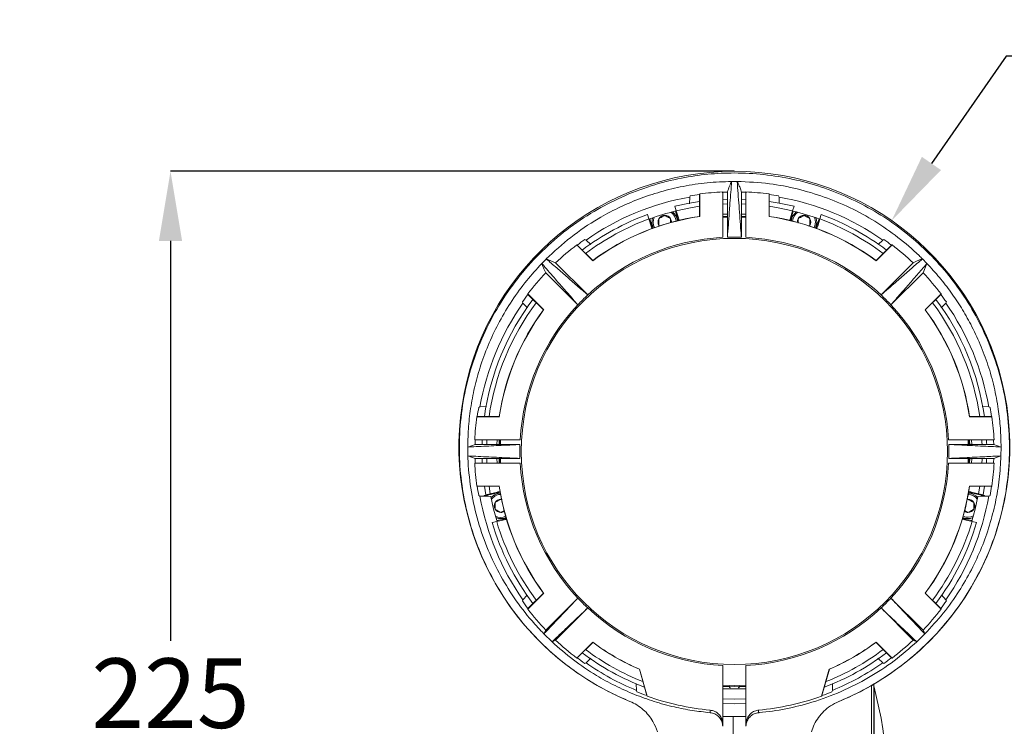
# Model space of a CAD drawing. Units: millimetres. Extents: x 3403 to 13746, y 735 to 5322.
# Drawn here: x 9632 to 9844, y 4477 to 4630 of the extents above; entities that cross this region are included whole.
import ezdxf

# ---------------------------------------------------------------- set-up
doc = ezdxf.new("R2010")
doc.units = ezdxf.units.MM
doc.header["$PDSIZE"] = -1
doc.layers.add('DIMENSIONS-ANNOTATIONS', color=7, linetype='Continuous', lineweight=15)
doc.styles.add('SLDTEXTSTYLE0', font='TXT', dxfattribs={"width": 0.75})
doc.dimstyles.new('SLDDIMSTYLE0', dxfattribs={"dimtxt": 15, "dimasz": 15, "dimexe": 0, "dimexo": 0.0625, "dimgap": 3.75, "dimtad": 0, "dimtih": 1, "dimtoh": 1, "dimdec": 0, "dimrnd": 1e-09, "dimzin": 12, "dimdsep": 46, "dimtxsty": 'SLDTEXTSTYLE0', "dimsah": 1, "dimcen": 0.09, "dimadec": 0, "dimazin": 3, "dimtfac": 1, "dimtdec": 0, "dimtofl": 0, "dimtmove": 0, "dimatfit": 3, "dimfxl": 1, "dimfrac": 2, "dimtolj": 1, "dimtzin": 12, "dimarcsym": 0})
doc.dimstyles.new('SLDDIMSTYLE1', dxfattribs={"dimtxt": 15, "dimasz": 15, "dimexe": 0, "dimexo": 0.0625, "dimgap": 3.75, "dimtad": 0, "dimtih": 1, "dimtoh": 1, "dimdec": 0, "dimrnd": 1e-09, "dimzin": 12, "dimdsep": 46, "dimtxsty": 'SLDTEXTSTYLE0', "dimsah": 1, "dimcen": 0, "dimadec": 0, "dimazin": 3, "dimtfac": 1, "dimtdec": 0, "dimtofl": 0, "dimtmove": 0, "dimatfit": 3, "dimfxl": 1, "dimfrac": 2, "dimtolj": 1, "dimtzin": 12, "dimarcsym": 0})

# ---------------------------------------------------------------- blocks, each defined once
blk = doc.blocks.new('*D43')
at = {"layer": 'Defpoints', "color": 0, "ltscale": 5, "transparency": 16777216}
for p in [(9819.68, 4586.24), (9751.94, 4488.85)]:
    blk.add_point(p, dxfattribs=at)
at = {"layer": 'DIMENSIONS-ANNOTATIONS', "color": 0, "lineweight": -2, "ltscale": 5, "transparency": 16777216}
for p, q in [((9844.33, 4621.67), (9828.25, 4598.56)), ((9861.84, 4621.67), (9844.33, 4621.67))]:
    blk.add_line(p, q, dxfattribs=at)
at = {"layer": 'DIMENSIONS-ANNOTATIONS', "color": 0, "ltscale": 5, "transparency": 16777216}
blk.add_solid([(9826.19, 4599.98), (9830.3, 4597.13), (9819.68, 4586.24)], dxfattribs=at)
at = {"layer": 'DIMENSIONS-ANNOTATIONS', "color": 0, "ltscale": 5, "transparency": 16777216, "insert": (9865.59, 4629.17), "char_height": 15, "attachment_point": 1, "style": 'SLDTEXTSTYLE0'}
blk.add_mtext('\\A1;∅119 [∅4.671]', dxfattribs=at)
blk = doc.blocks.new('*D44')
at = {"layer": 'Defpoints', "color": 0, "ltscale": 5, "transparency": 16777216}
for p in [(9785.81, 4596.86), (9664.37, 4372.01), (9775.26, 4372.01)]:
    blk.add_point(p, dxfattribs=at)
at = {"layer": 'DIMENSIONS-ANNOTATIONS', "color": 0, "lineweight": -2, "ltscale": 5, "transparency": 16777216}
for p, q in [((9785.75, 4596.86), (9664.37, 4596.86)), ((9664.37, 4581.86), (9664.37, 4495.69)), ((9664.37, 4387.01), (9664.37, 4473.19)), ((9775.2, 4372.01), (9664.37, 4372.01))]:
    blk.add_line(p, q, dxfattribs=at)
at = {"layer": 'DIMENSIONS-ANNOTATIONS', "color": 0, "ltscale": 5, "transparency": 16777216}
for points in [[(9661.87, 4581.86), (9666.87, 4581.86), (9664.37, 4596.86)], [(9661.87, 4387.01), (9666.87, 4387.01), (9664.37, 4372.01)]]:
    blk.add_solid(points, dxfattribs=at)
at = {"layer": 'DIMENSIONS-ANNOTATIONS', "color": 0, "ltscale": 5, "transparency": 16777216, "insert": (9664.37, 4491.94), "char_height": 15, "attachment_point": 2, "style": 'SLDTEXTSTYLE0'}
blk.add_mtext('\\A1;225 [8.852]', dxfattribs=at)

msp = doc.modelspace()

# ---------------------------------------------------------------- linework, layer by layer
at = {"color": 7, "linetype": 'Continuous', "lineweight": 15, "ltscale": 5}
for p, q in [((9786.4, 4594.68), (9785.23, 4594.68)), ((9776.2, 4591.3), (9776.17, 4589.87)), ((9776.2, 4591.3), (9776.31, 4591.56)), ((9778.31, 4591.87), (9778.31, 4587.16)), ((9778.35, 4591.98), (9778.35, 4587.13)), ((9783.31, 4592.43), (9783.31, 4582.64)), ((9783.31, 4590.81), (9784.31, 4590.84)), ((9784.31, 4592.3), (9784.28, 4592.35)), ((9784.31, 4592.3), (9784.31, 4591.55)), ((9784.31, 4591.55), (9784.31, 4582.69)), ((9787.31, 4592.3), (9787.35, 4592.35)), ((9787.31, 4591.55), (9787.31, 4592.3)), ((9787.31, 4582.69), (9787.31, 4591.55)), ((9787.31, 4590.84), (9788.31, 4590.81)), ((9788.31, 4582.64), (9788.31, 4592.43)), ((9793.28, 4587.13), (9793.28, 4591.98)), ((9793.31, 4587.16), (9793.31, 4591.87)), ((9795.31, 4591.56), (9795.42, 4591.3)), ((9795.46, 4589.99), (9795.42, 4591.3)), ((9772.97, 4589.33), (9773.28, 4588.37)), ((9784.31, 4589.84), (9783.31, 4589.81)), ((9788.31, 4589.81), (9787.31, 4589.84)), ((9798.35, 4588.37), (9798.66, 4589.33)), ((9767.41, 4586.59), (9767.13, 4587.55)), ((9767.41, 4586.59), (9767.88, 4585.04)), ((9767.56, 4586.43), (9767.52, 4586.58)), ((9767.58, 4586.6), (9768.04, 4585.09)), ((9773.59, 4586.78), (9773.13, 4588.29)), ((9773.19, 4588.3), (9773.24, 4588.16)), ((9773.75, 4586.82), (9773.28, 4588.37)), ((9773.75, 4586.82), (9773.59, 4586.78)), ((9773.69, 4586.26), (9773.59, 4586.78)), ((9778.31, 4587.16), (9778.35, 4587.13)), ((9784.31, 4587.64), (9783.31, 4587.6)), ((9784.31, 4587.18), (9783.31, 4587.14)), ((9783.31, 4587.05), (9784.31, 4587.09)), ((9788.31, 4587.6), (9787.31, 4587.64)), ((9788.31, 4587.14), (9787.31, 4587.18)), ((9787.31, 4587.09), (9788.31, 4587.05)), ((9793.31, 4587.16), (9793.28, 4587.13)), ((9798.35, 4588.37), (9797.88, 4586.82)), ((9797.88, 4586.82), (9798.04, 4586.78)), ((9798.04, 4586.78), (9797.93, 4586.26)), ((9798.5, 4588.29), (9798.04, 4586.78)), ((9798.39, 4588.16), (9798.43, 4588.3)), ((9803.59, 4585.09), (9804.05, 4586.6)), ((9803.75, 4585.04), (9804.22, 4586.59)), ((9804.11, 4586.58), (9804.06, 4586.43)), ((9804.49, 4587.55), (9804.22, 4586.59)), ((9767.88, 4585.04), (9768.04, 4585.09)), ((9768.04, 4585.09), (9768.24, 4584.6)), ((9769.56, 4585.21), (9769.74, 4585.11)), ((9769.56, 4585.21), (9769.64, 4585.09)), ((9801.78, 4585.05), (9802.06, 4585.21)), ((9801.98, 4585.09), (9802.06, 4585.21)), ((9803.39, 4584.6), (9803.59, 4585.09)), ((9803.75, 4585.04), (9803.59, 4585.09)), ((9787.31, 4582.69), (9784.31, 4582.69)), ((9751.97, 4580.96), (9751.87, 4581.01)), ((9755.3, 4577.58), (9751.87, 4581.01)), ((9755.3, 4577.63), (9751.97, 4580.96)), ((9753.6, 4582.15), (9753.87, 4582.05)), ((9754.88, 4581.08), (9753.87, 4582.05)), ((9819.65, 4580.96), (9816.32, 4577.63)), ((9819.76, 4581.01), (9816.33, 4577.58)), ((9817.76, 4582.05), (9816.77, 4581.11)), ((9817.76, 4582.05), (9818.02, 4582.15)), ((9744.34, 4576.99), (9744.33, 4577)), ((9744.34, 4576.99), (9745.32, 4577.98)), ((9745.32, 4577.98), (9745.31, 4578)), ((9747.31, 4577.14), (9745.31, 4578)), ((9754.22, 4570.22), (9747.31, 4577.14)), ((9755.3, 4577.63), (9755.3, 4577.58)), ((9816.32, 4577.63), (9816.33, 4577.58)), ((9824.32, 4577.14), (9817.4, 4570.22)), ((9826.3, 4577.98), (9826.31, 4578)), ((9827.28, 4576.99), (9826.3, 4577.98)), ((9826.44, 4575.01), (9827.29, 4577)), ((9827.28, 4576.99), (9827.29, 4577)), ((9745.19, 4575.01), (9752.1, 4568.1)), ((9819.52, 4568.1), (9826.44, 4575.01)), ((9741.31, 4570.46), (9744.74, 4567.02)), ((9741.36, 4570.35), (9744.7, 4567.02)), ((9826.88, 4567.02), (9830.32, 4570.46)), ((9826.93, 4567.02), (9830.26, 4570.35)), ((9830.26, 4570.35), (9830.32, 4570.46)), ((9740.27, 4568.46), (9740.17, 4568.72)), ((9740.27, 4568.46), (9741.25, 4567.43)), ((9830.37, 4567.42), (9831.35, 4568.46)), ((9831.46, 4568.72), (9831.35, 4568.46)), ((9744.7, 4567.02), (9744.74, 4567.02)), ((9826.93, 4567.02), (9826.88, 4567.02)), ((9730.76, 4546.01), (9731.02, 4546.12)), ((9732.45, 4546.16), (9731.02, 4546.12)), ((9840.6, 4546.12), (9839.18, 4546.16)), ((9840.6, 4546.12), (9840.86, 4546.01)), ((9730.45, 4544.01), (9730.34, 4543.97)), ((9735.2, 4543.97), (9730.34, 4543.97)), ((9735.16, 4544.01), (9730.45, 4544.01)), ((9735.16, 4544.01), (9735.2, 4543.97)), ((9836.46, 4544.01), (9836.43, 4543.97)), ((9841.29, 4543.97), (9836.43, 4543.97)), ((9841.17, 4544.01), (9836.46, 4544.01)), ((9729.97, 4538.04), (9728.38, 4537.46)), ((9729.89, 4539.01), (9739.68, 4539.01)), ((9730.02, 4538.01), (9729.97, 4538.04)), ((9730.77, 4538.01), (9730.02, 4538.01)), ((9739.64, 4538.01), (9730.77, 4538.01)), ((9734.72, 4539.01), (9734.68, 4538.01)), ((9735.23, 4538.01), (9735.27, 4539.01)), ((9739.64, 4538.01), (9739.64, 4535.01)), ((9831.95, 4539.01), (9841.73, 4539.01)), ((9840.86, 4538.01), (9831.99, 4538.01)), ((9831.99, 4535.01), (9831.99, 4538.01)), ((9836.35, 4539.01), (9836.39, 4538.01)), ((9836.95, 4538.01), (9836.91, 4539.01)), ((9841.61, 4538.01), (9840.86, 4538.01)), ((9841.61, 4538.01), (9841.66, 4538.04)), ((9843.24, 4537.46), (9841.66, 4538.04)), ((9728.39, 4537.46), (9728.38, 4537.46)), ((9728.42, 4535.54), (9728.39, 4537.46)), ((9843.2, 4535.54), (9843.23, 4537.46)), ((9843.23, 4537.46), (9843.24, 4537.46)), ((9728.42, 4535.54), (9728.41, 4535.54)), ((9728.41, 4535.54), (9729.97, 4534.97)), ((9739.68, 4534.01), (9729.89, 4534.01)), ((9730.02, 4535.01), (9729.97, 4534.97)), ((9730.02, 4535.01), (9730.77, 4535.01)), ((9730.77, 4535.01), (9739.64, 4535.01)), ((9734.68, 4535.01), (9734.72, 4534.01)), ((9735.14, 4535.01), (9735.18, 4534.01)), ((9735.27, 4534.01), (9735.23, 4535.01)), ((9841.73, 4534.01), (9831.95, 4534.01)), ((9831.99, 4535.01), (9840.86, 4535.01)), ((9836.39, 4535.01), (9836.35, 4534.01)), ((9836.45, 4534.01), (9836.49, 4535.01)), ((9836.91, 4534.01), (9836.95, 4535.01)), ((9840.86, 4535.01), (9841.61, 4535.01)), ((9841.61, 4535.01), (9841.66, 4534.97)), ((9841.66, 4534.97), (9843.22, 4535.54)), ((9843.2, 4535.54), (9843.22, 4535.54)), ((9730.34, 4529.04), (9735.2, 4529.04)), ((9730.45, 4529.01), (9735.16, 4529.01)), ((9731.95, 4527), (9733.45, 4527.35)), ((9732.27, 4527.16), (9731.98, 4529.01)), ((9734.85, 4527.61), (9732.03, 4526.95)), ((9732.27, 4527.16), (9733.24, 4527.41)), ((9732.27, 4527.15), (9733.44, 4527.4)), ((9732.99, 4529.01), (9733.24, 4527.41)), ((9734.81, 4527.77), (9733.24, 4527.41)), ((9734.81, 4527.77), (9734.85, 4527.61)), ((9735.38, 4527.69), (9734.85, 4527.61)), ((9735.16, 4529.01), (9735.2, 4529.04)), ((9836.77, 4527.61), (9836.25, 4527.69)), ((9836.43, 4529.04), (9841.29, 4529.04)), ((9836.46, 4529.01), (9836.43, 4529.04)), ((9836.46, 4529.01), (9841.17, 4529.01)), ((9836.81, 4527.77), (9836.77, 4527.61)), ((9839.6, 4526.95), (9836.77, 4527.61)), ((9838.39, 4527.41), (9836.81, 4527.77)), ((9838.17, 4527.35), (9839.68, 4527)), ((9838.18, 4527.4), (9839.36, 4527.15)), ((9838.39, 4527.41), (9838.64, 4529.01)), ((9838.39, 4527.41), (9839.36, 4527.16)), ((9839.65, 4529.01), (9839.36, 4527.16)), ((9841.17, 4529.01), (9841.29, 4529.04)), ((9731.02, 4526.9), (9730.76, 4527.01)), ((9731.95, 4527), (9732.03, 4526.95)), ((9731.98, 4526.87), (9731.95, 4527)), ((9735.66, 4526.22), (9735.51, 4526.23)), ((9836.12, 4526.23), (9835.97, 4526.22)), ((9839.58, 4526.87), (9839.6, 4526.95)), ((9839.68, 4527), (9839.6, 4526.95)), ((9839.68, 4527), (9839.65, 4526.87)), ((9840.86, 4527.01), (9840.6, 4526.9)), ((9734.63, 4521.43), (9733.65, 4521.22)), ((9734.63, 4521.61), (9736.17, 4521.96)), ((9734.63, 4521.43), (9736.21, 4521.8)), ((9734.8, 4521.58), (9734.65, 4521.54)), ((9736.17, 4521.96), (9736.67, 4522.13)), ((9736.21, 4521.8), (9736.17, 4521.96)), ((9834.95, 4522.13), (9835.46, 4521.96)), ((9835.42, 4521.8), (9835.46, 4521.96)), ((9835.42, 4521.8), (9836.99, 4521.43)), ((9835.46, 4521.96), (9837, 4521.61)), ((9836.98, 4521.54), (9836.83, 4521.58)), ((9837.97, 4521.22), (9836.99, 4521.43)), ((9744.74, 4506), (9741.31, 4502.56)), ((9744.7, 4506), (9741.36, 4502.67)), ((9744.7, 4506), (9744.74, 4506)), ((9830.32, 4502.56), (9826.88, 4506)), ((9826.93, 4506), (9826.88, 4506)), ((9830.26, 4502.67), (9826.93, 4506)), ((9740.17, 4504.3), (9740.27, 4504.56)), ((9741.21, 4505.55), (9740.27, 4504.56)), ((9752.1, 4504.92), (9745.19, 4498)), ((9826.44, 4498), (9819.52, 4504.92)), ((9831.35, 4504.56), (9830.38, 4505.59)), ((9831.35, 4504.56), (9831.46, 4504.3)), ((9741.36, 4502.67), (9741.31, 4502.56)), ((9747.31, 4495.88), (9754.22, 4502.8)), ((9817.4, 4502.8), (9824.32, 4495.88)), ((9745.19, 4498), (9744.8, 4497.21)), ((9744.8, 4497.21), (9744.8, 4497.21)), ((9746.54, 4495.51), (9744.8, 4497.21)), ((9746.54, 4495.51), (9746.54, 4495.51)), ((9751.87, 4492), (9755.3, 4495.44)), ((9751.97, 4492.06), (9755.3, 4495.39)), ((9755.3, 4495.39), (9755.3, 4495.44)), ((9816.32, 4495.39), (9816.33, 4495.44)), ((9816.32, 4495.39), (9819.65, 4492.06)), ((9816.33, 4495.44), (9819.76, 4492)), ((9824.32, 4495.88), (9825.09, 4495.51)), ((9825.08, 4495.51), (9826.82, 4497.21)), ((9825.08, 4495.51), (9825.09, 4495.51)), ((9826.82, 4497.21), (9826.83, 4497.21)), ((9753.87, 4490.97), (9754.9, 4491.95)), ((9816.73, 4491.95), (9817.76, 4490.97)), ((9819.65, 4492.06), (9819.76, 4492)), ((9753.87, 4490.97), (9753.6, 4490.86)), ((9765.37, 4489.6), (9765.35, 4489.58)), ((9765.35, 4489.58), (9766.97, 4483.92)), ((9765.37, 4489.6), (9767.05, 4483.77)), ((9783.31, 4490.38), (9783.31, 4477.79)), ((9788.31, 4477.79), (9788.31, 4490.38)), ((9804.57, 4483.77), (9806.25, 4489.6)), ((9804.65, 4483.92), (9806.28, 4489.58)), ((9806.28, 4489.58), (9806.25, 4489.6)), ((9818.02, 4490.86), (9817.76, 4490.97)), ((9764.67, 4486.44), (9764.7, 4485.04)), ((9764.81, 4484.74), (9764.7, 4485.04)), ((9785.81, 4485.91), (9783.31, 4485.97)), ((9788.31, 4485.97), (9785.81, 4485.91)), ((9806.92, 4485.04), (9806.81, 4484.74)), ((9806.92, 4485.04), (9806.96, 4486.51)), ((9815.81, 4486.44), (9815.81, 4471.47)), ((9766.97, 4483.92), (9767.05, 4483.77)), ((9785.58, 4451.45), (9785.58, 4479.38))]:
    msp.add_line(p, q, dxfattribs=at)
at = {"color": 7, "linetype": 'Continuous', "lineweight": 15, "ltscale": 25}
for p, q in [((9772.97, 4589.33), (9772.95, 4589.32)), ((9798.67, 4589.32), (9798.66, 4589.33)), ((9767.15, 4587.56), (9767.13, 4587.55)), ((9773.28, 4588.17), (9773.24, 4588.16)), ((9798.39, 4588.16), (9798.34, 4588.17)), ((9804.49, 4587.55), (9804.47, 4587.56)), ((9767.56, 4586.43), (9767.52, 4586.42)), ((9804.11, 4586.42), (9804.06, 4586.43)), ((9732.27, 4527.16), (9732.27, 4527.15)), ((9733.44, 4527.4), (9733.45, 4527.35)), ((9838.17, 4527.35), (9838.18, 4527.4)), ((9839.36, 4527.15), (9839.36, 4527.16)), ((9733.65, 4521.24), (9733.65, 4521.22)), ((9734.8, 4521.58), (9734.81, 4521.53)), ((9836.81, 4521.53), (9836.83, 4521.58)), ((9837.97, 4521.22), (9837.98, 4521.24))]:
    msp.add_line(p, q, dxfattribs=at)
at = {"color": 8, "linetype": 'Continuous', "lineweight": 15, "ltscale": 5}
for p, q in [((9784.31, 4586.89), (9783.31, 4586.85)), ((9788.31, 4586.85), (9787.31, 4586.89)), ((9735.47, 4539.01), (9735.44, 4538.01)), ((9836.19, 4538.01), (9836.15, 4539.01)), ((9735.44, 4535.01), (9735.47, 4534.01)), ((9836.15, 4534.01), (9836.19, 4535.01)), ((9783.31, 4486.17), (9785.81, 4486.11)), ((9785.81, 4486.11), (9788.31, 4486.17)), ((9815.33, 4471.47), (9815.33, 4486.18)), ((9815.88, 4485.76), (9815.88, 4474.8))]:
    msp.add_line(p, q, dxfattribs=at)
at = {"color": 7, "linetype": 'Continuous', "lineweight": 15, "ltscale": 5, "flags": 128}
for points in [[(9772.97, 4589.33), (9776.14, 4590), (9778.31, 4590.35)], [(9778.31, 4589.34), (9776.37, 4589.02), (9773.28, 4588.37)], [(9793.31, 4590.35), (9795.49, 4590), (9798.66, 4589.33)], [(9798.35, 4588.37), (9795.25, 4589.02), (9793.31, 4589.34)], [(9803.29, 4585.93), (9803.15, 4586.74), (9803.07, 4586.95)], [(9803.41, 4586.83), (9803.43, 4586.78), (9803.56, 4585.93)], [(9802.98, 4584.74), (9803.15, 4585.13), (9803.29, 4585.93)], [(9803.56, 4585.93), (9803.43, 4585.08), (9803.25, 4584.65)], [(9731.48, 4538.01), (9731.49, 4538.47), (9731.51, 4539.01)], [(9732.52, 4539.01), (9732.49, 4538.49), (9732.48, 4538.01)], [(9735.18, 4539.01), (9735.17, 4538.86), (9735.14, 4538.01)], [(9836.49, 4538.01), (9836.45, 4538.86), (9836.45, 4539.01)], [(9839.15, 4538.01), (9839.13, 4538.49), (9839.11, 4539.01)], [(9840.11, 4539.01), (9840.13, 4538.47), (9840.15, 4538.01)], [(9731.51, 4534.01), (9731.49, 4534.69), (9731.48, 4535.01)], [(9732.48, 4535.01), (9732.49, 4534.78), (9732.52, 4534.01)], [(9839.11, 4534.01), (9839.14, 4534.78), (9839.15, 4535.01)], [(9840.15, 4535.01), (9840.14, 4534.69), (9840.11, 4534.01)], [(9733.43, 4526.59), (9733.47, 4526.63), (9734.14, 4527.17)], [(9734.14, 4527.17), (9734.94, 4527.48), (9735.41, 4527.54)], [(9735.45, 4527.26), (9735.04, 4527.22), (9734.27, 4526.93)], [(9734.63, 4521.61), (9733.97, 4524.1), (9733.39, 4526.84)], [(9734.27, 4526.93), (9733.64, 4526.41), (9733.5, 4526.24)], [(9838.24, 4526.84), (9837.66, 4524.1), (9836.96, 4521.49)], [(9783.31, 4485.88), (9783.95, 4485.85), (9784.68, 4485.83)], [(9784.61, 4485.92), (9784.85, 4485.66), (9784.99, 4485.56)], [(9786.64, 4485.56), (9786.78, 4485.67), (9787.02, 4485.92)], [(9786.95, 4485.83), (9787.67, 4485.85), (9788.31, 4485.88)], [(9783.31, 4483.21), (9785.81, 4483.15), (9788.31, 4483.21)], [(9788.31, 4482.21), (9785.81, 4482.15), (9783.31, 4482.21)], [(9783.31, 4479.44), (9786.78, 4479.39), (9788.31, 4479.44)]]:
    msp.add_lwpolyline(points, dxfattribs=at)
at = {"color": 7, "linetype": 'Continuous', "lineweight": 15, "ltscale": 25}
msp.add_circle((9785.81, 4536.51), 45.9, dxfattribs=at)
at = {"color": 7, "linetype": 'Continuous', "lineweight": 0, "ltscale": 5}
msp.add_arc((9785.81, 4537.55), 59.32, 292.2902, 247.7098, dxfattribs=at)
at = {"color": 7, "linetype": 'Continuous', "lineweight": 15, "ltscale": 25}
for centre, radius, start, end in [((9785.81, 4536.51), 55.63, 99.949, 125.051), ((9785.81, 4536.51), 55.87, 97.7154, 99.7909), ((9785.81, 4536.51), 55.97, 92.5599, 97.6642), ((9785.81, 4536.51), 55.87, 91.5744, 92.6725), ((9785.81, 4536.51), 55.87, 87.3275, 88.4256), ((9785.81, 4536.51), 55.97, 82.3358, 87.4401), ((9785.81, 4536.51), 55.87, 80.2091, 82.2846), ((9785.81, 4536.51), 55.63, 54.949, 80.051), ((9785.81, 4536.51), 54.36, 110.0988, 127.069), ((9785.81, 4536.51), 53.36, 110.1779, 126.9193), ((9785.81, 4536.51), 51.2, 98.4232, 126.5768), ((9785.81, 4536.51), 51.17, 98.3895, 126.6105), ((9785.81, 4536.51), 53.31, 103.6617, 110.0013), ((9770.81, 4585.93), 2.75, 161.0019, 207.8091), ((9770.81, 4585.93), 2.48, 155.8231, 208.7115), ((9770.81, 4585.93), 1.44, 150, 210), ((9770.81, 4585.93), 1.44, 90, 150), ((9770.81, 4585.93), 1.44, 30, 90), ((9770.81, 4585.93), 1.44, 357.9546, 30), ((9770.81, 4585.93), 2.48, 5.0542, 57.9427), ((9770.81, 4585.93), 2.75, 5.9566, 52.7639), ((9770.81, 4585.93), 3.07, 5.9162, 16.8829), ((9785.81, 4536.51), 51.17, 53.3895, 81.6105), ((9785.81, 4536.51), 51.2, 53.4232, 81.5768), ((9800.81, 4585.93), 3.07, 163.1171, 174.0838), ((9800.81, 4585.93), 2.75, 127.2361, 174.0434), ((9800.81, 4585.93), 2.48, 122.0573, 174.9458), ((9785.81, 4536.51), 53.31, 69.8703, 76.2356), ((9800.81, 4585.93), 1.44, 150, 182.0454), ((9800.81, 4585.93), 1.44, 90, 150), ((9800.81, 4585.93), 1.44, 30, 90), ((9800.81, 4585.93), 1.44, 330, 30), ((9785.81, 4536.51), 53.36, 53.0807, 69.8221), ((9785.81, 4536.51), 54.36, 52.931, 69.9012), ((9770.81, 4585.93), 3.07, 196.8829, 207.8496), ((9800.81, 4585.93), 3.07, 332.1504, 343.1171), ((9785.81, 4536.51), 46.2, 93.1019, 133.1394), ((9785.81, 4536.51), 46.2, 46.8606, 86.8981), ((9785.81, 4536.51), 55.97, 127.3358, 133.4644), ((9785.81, 4536.51), 55.87, 125.2091, 127.2846), ((9785.81, 4536.51), 55.87, 52.7154, 54.7909), ((9785.81, 4536.51), 55.97, 46.5356, 52.6642), ((9785.81, 4536.51), 55.97, 136.5356, 142.6642), ((9785.81, 4536.51), 55.97, 37.3358, 43.4644), ((9785.81, 4536.51), 55.87, 142.7154, 144.7909), ((9785.81, 4536.51), 55.87, 35.2091, 37.2846), ((9785.81, 4536.51), 55.63, 144.949, 170.051), ((9785.81, 4536.51), 54.36, 142.931, 172.069), ((9785.81, 4536.51), 53.36, 143.0807, 171.9193), ((9785.81, 4536.51), 46.2, 136.8606, 176.8981), ((9785.81, 4536.51), 46.2, 3.1019, 43.1394), ((9785.81, 4536.51), 53.36, 8.0807, 36.9193), ((9785.81, 4536.51), 54.36, 7.931, 37.069), ((9785.81, 4536.51), 55.63, 9.949, 35.051), ((9785.81, 4536.51), 51.2, 143.4232, 171.5768), ((9785.81, 4536.51), 51.17, 143.3895, 171.6105), ((9785.81, 4536.51), 51.17, 8.3895, 36.6105), ((9785.81, 4536.51), 51.2, 8.4232, 36.5768), ((9785.81, 4536.51), 55.87, 170.2091, 172.2846), ((9785.81, 4536.51), 55.87, 7.7154, 9.7909), ((9785.81, 4536.51), 55.97, 172.3358, 177.4401), ((9785.81, 4536.51), 55.97, 2.5599, 7.6642), ((9785.81, 4536.51), 55.87, 177.3275, 178.4256), ((9785.81, 4536.51), 55.87, 1.5744, 2.6725), ((9785.81, 4536.51), 55.97, 182.5599, 187.6642), ((9785.81, 4536.51), 55.87, 181.5744, 182.6725), ((9785.81, 4536.51), 46.2, 183.1019, 223.1394), ((9785.81, 4536.51), 46.2, 316.8606, 356.8981), ((9785.81, 4536.51), 55.97, 352.3358, 357.4401), ((9785.81, 4536.51), 55.87, 357.3275, 358.4256), ((9785.81, 4536.51), 55.87, 187.7154, 189.7909), ((9735.51, 4524.79), 3.07, 92.1504, 103.1171), ((9785.81, 4536.51), 51.2, 188.4232, 216.5768), ((9785.81, 4536.51), 51.17, 188.3895, 216.6105), ((9785.81, 4536.51), 51.17, 323.3895, 351.6105), ((9785.81, 4536.51), 51.2, 323.4232, 351.5768), ((9836.12, 4524.79), 2.48, 35.8231, 88.7115), ((9836.12, 4524.79), 2.75, 41.0019, 87.8091), ((9836.12, 4524.79), 3.07, 76.8829, 87.8496), ((9785.81, 4536.51), 55.87, 350.2091, 352.2846), ((9785.81, 4536.51), 55.63, 189.949, 215.051), ((9735.51, 4524.79), 1.44, 150, 210), ((9735.51, 4524.79), 1.44, 90, 150), ((9785.81, 4536.51), 55.63, 324.949, 350.051), ((9836.12, 4524.79), 1.44, 30, 90), ((9836.12, 4524.79), 1.44, 330, 30), ((9735.51, 4524.79), 1.44, 210, 270), ((9735.51, 4524.79), 1.44, 270, 302.0454), ((9836.12, 4524.79), 1.44, 237.9546, 270), ((9836.12, 4524.79), 1.44, 270, 330), ((9785.81, 4536.51), 54.36, 196.333, 217.069), ((9735.51, 4524.79), 2.48, 242.0573, 294.9458), ((9735.51, 4524.79), 2.75, 247.2361, 294.0434), ((9785.81, 4536.51), 53.36, 196.4121, 216.9193), ((9735.51, 4524.79), 3.07, 283.1171, 294.0838), ((9785.81, 4536.51), 53.36, 323.0807, 343.5879), ((9785.81, 4536.51), 54.36, 322.931, 343.667), ((9836.12, 4524.79), 3.07, 245.9162, 256.8829), ((9836.12, 4524.79), 2.75, 245.9566, 292.7639), ((9836.12, 4524.79), 2.47, 245.0542, 297.9427), ((9785.81, 4536.51), 55.87, 215.2091, 217.2846), ((9785.81, 4536.51), 55.87, 322.7154, 324.7909), ((9785.81, 4536.51), 55.97, 217.3358, 223.4644), ((9785.81, 4536.51), 46.2, 226.8606, 266.8981), ((9785.81, 4536.51), 46.2, 273.1019, 313.1394), ((9785.81, 4536.51), 55.97, 316.5356, 322.6642), ((9785.81, 4536.51), 55.97, 226.5356, 232.6642), ((9785.81, 4536.51), 51.17, 233.3895, 246.4559), ((9785.81, 4536.51), 51.2, 233.4232, 246.4375), ((9785.81, 4536.51), 51.17, 293.5441, 306.6105), ((9785.81, 4536.51), 51.2, 293.5625, 306.5768), ((9785.81, 4536.51), 55.97, 307.3358, 313.4644), ((9785.81, 4536.51), 53.36, 233.0807, 248.3276), ((9785.81, 4536.51), 53.36, 291.6724, 306.9193), ((9785.81, 4536.51), 55.87, 232.7154, 234.7909), ((9785.81, 4536.51), 54.36, 232.931, 249.1386), ((9785.81, 4536.51), 54.36, 290.8614, 307.069), ((9785.81, 4536.51), 55.87, 305.2091, 307.2846), ((9785.81, 4536.51), 55.63, 234.949, 247.6972), ((9785.81, 4536.51), 55.63, 292.3028, 305.051), ((9785.81, 4536.51), 55.87, 247.9197, 250.2931), ((9785.81, 4536.51), 51.16, 267.1988, 272.8012), ((9785.81, 4536.51), 55.87, 289.7069, 292.0803), ((9817.81, 4486.27), 2, 180, 195.0144), ((9732.94, 4463.51), 85.87, 350.5846, 15.0144), ((9785.81, 4536.51), 55.97, 250.4173, 264.6484), ((9785.81, 4536.51), 55.97, 275.3516, 289.5827)]:
    msp.add_arc(centre, radius, start, end, dxfattribs=at)
at = {"color": 7, "linetype": 'Continuous', "lineweight": 15, "ltscale": 5}
for points, knots in [([(9763.31, 4482.66), (9761.91, 4483.28), (9759.11, 4484.5), (9754.6, 4487.02), (9749.86, 4490.23), (9745.08, 4494.29), (9740.69, 4498.87), (9736.8, 4503.96), (9733.44, 4509.5), (9730.67, 4515.44), (9728.55, 4521.75), (9727.15, 4528.35), (9726.49, 4535.15), (9726.63, 4542.07), (9727.61, 4549.02), (9729.39, 4555.84), (9732.01, 4562.43), (9735.42, 4568.71), (9739.54, 4574.51), (9744.31, 4579.74), (9749.64, 4584.36), (9755.4, 4588.27), (9761.51, 4591.42), (9767.83, 4593.84), (9774.07, 4595.44), (9780.09, 4596.31), (9786.02, 4596.6), (9792.18, 4596.26), (9798.47, 4595.24), (9804.59, 4593.57), (9810.47, 4591.25), (9816.04, 4588.34), (9821.29, 4584.86), (9826.14, 4580.83), (9830.54, 4576.3), (9834.49, 4571.27), (9837.9, 4565.76), (9840.72, 4559.85), (9842.91, 4553.58), (9844.38, 4547.01), (9845.1, 4540.2), (9845.04, 4533.3), (9844.15, 4526.37), (9842.42, 4519.51), (9839.89, 4512.89), (9836.56, 4506.6), (9832.49, 4500.73), (9827.78, 4495.43), (9822.5, 4490.78), (9816.77, 4486.8), (9811.94, 4484.2), (9809.04, 4482.98), (9808.31, 4482.66)], [0, 0, 0, 0, 0.013743, 0.027486, 0.046536, 0.065644, 0.084699, 0.104732, 0.124824, 0.144861, 0.166045, 0.187293, 0.208479, 0.230522, 0.252634, 0.274675, 0.296839, 0.319076, 0.341234, 0.362647, 0.384133, 0.405538, 0.425696, 0.445924, 0.466078, 0.483041, 0.500003, 0.518851, 0.537761, 0.55661, 0.575436, 0.59432, 0.61315, 0.632452, 0.651813, 0.67112, 0.691502, 0.711943, 0.732329, 0.753824, 0.775385, 0.796882, 0.819054, 0.841296, 0.863464, 0.885487, 0.907584, 0.929601, 0.95066, 0.971793, 0.992845, 1, 1, 1, 1]), ([(9745.31, 4578), (9747.03, 4579.58), (9750.48, 4582.78), (9755.76, 4586.32), (9760.7, 4588.98), (9765.18, 4590.92), (9769.87, 4592.5), (9774.82, 4593.69), (9779.95, 4594.48), (9783.46, 4594.61), (9785.23, 4594.68)], [0, 0, 0, 0, 0.160567, 0.323658, 0.432304, 0.540947, 0.653123, 0.765296, 0.882094, 1, 1, 1, 1]), ([(9785.22, 4594.68), (9785.06, 4594.37), (9784.75, 4593.77), (9784.44, 4592.82), (9784.28, 4592.35)], [0, 0, 0, 0, 0.499961, 1, 1, 1, 1]), ([(9784.31, 4582.69), (9784.33, 4582.88), (9784.48, 4584.88), (9784.66, 4587.33), (9784.95, 4591.13), (9785.1, 4593.13), (9785.22, 4594.68)], [0, 0, 0, 0, 0.049338, 0.499765, 0.612372, 1, 1, 1, 1]), ([(9786.4, 4594.68), (9788.74, 4594.57), (9793.11, 4594.37), (9799.39, 4593.15), (9805.2, 4591.42), (9810.8, 4589.09), (9816.12, 4586.17), (9821.09, 4582.71), (9824.4, 4579.87), (9826.07, 4578.24), (9826.31, 4578)], [0, 0, 0, 0, 0.156525, 0.292024, 0.427952, 0.563472, 0.700885, 0.838714, 0.976161, 1, 1, 1, 1]), ([(9787.35, 4592.35), (9787.29, 4592.52), (9787.14, 4593.01), (9786.82, 4593.86), (9786.56, 4594.37), (9786.4, 4594.68)], [0, 0, 0, 0, 0.172107, 0.499502, 1, 1, 1, 1]), ([(9786.4, 4594.68), (9786.54, 4592.93), (9786.81, 4589.39), (9787.11, 4585.39), (9787.28, 4583.14), (9787.31, 4582.69)], [0, 0, 0, 0, 0.436966, 0.887393, 1, 1, 1, 1]), ([(9778.31, 4591.87), (9778.32, 4591.89), (9778.33, 4591.93), (9778.34, 4591.96), (9778.35, 4591.98)], [0, 0, 0, 0, 0.460102, 1, 1, 1, 1]), ([(9793.28, 4591.98), (9793.28, 4591.96), (9793.3, 4591.93), (9793.31, 4591.89), (9793.31, 4591.87)], [0, 0, 0, 0, 0.539898, 1, 1, 1, 1]), ([(9770.81, 4587.38), (9770.63, 4587.27), (9770.33, 4587.1), (9769.88, 4586.84), (9769.66, 4586.71), (9769.56, 4586.66)], [0, 0, 0, 0, 0.439112, 0.751363, 1, 1, 1, 1]), ([(9769.56, 4586.66), (9769.56, 4586.57), (9769.56, 4586.34), (9769.56, 4585.92), (9769.56, 4585.51), (9769.56, 4585.28), (9769.56, 4585.21)], [0, 0, 0, 0, 0.180941, 0.506293, 0.843974, 1, 1, 1, 1]), ([(9772.06, 4586.66), (9771.88, 4586.76), (9771.58, 4586.94), (9771.13, 4587.19), (9770.91, 4587.32), (9770.81, 4587.38)], [0, 0, 0, 0, 0.439112, 0.751363, 1, 1, 1, 1]), ([(9772.06, 4585.77), (9772.06, 4585.82), (9772.06, 4586.03), (9772.06, 4586.34), (9772.06, 4586.57), (9772.06, 4586.66)], [0, 0, 0, 0, 0.166888, 0.702259, 1, 1, 1, 1]), ([(9800.81, 4587.38), (9800.63, 4587.27), (9800.33, 4587.1), (9799.88, 4586.84), (9799.66, 4586.71), (9799.56, 4586.66)], [0, 0, 0, 0, 0.439112, 0.751363, 1, 1, 1, 1]), ([(9799.56, 4586.66), (9799.56, 4586.57), (9799.56, 4586.34), (9799.56, 4586.01), (9799.56, 4585.77), (9799.56, 4585.7)], [0, 0, 0, 0, 0.274814, 0.768957, 1, 1, 1, 1]), ([(9802.06, 4586.66), (9801.88, 4586.76), (9801.58, 4586.94), (9801.13, 4587.19), (9800.91, 4587.32), (9800.81, 4587.38)], [0, 0, 0, 0, 0.439112, 0.751363, 1, 1, 1, 1]), ([(9802.06, 4585.21), (9802.06, 4585.28), (9802.06, 4585.51), (9802.06, 4585.92), (9802.06, 4586.34), (9802.06, 4586.57), (9802.06, 4586.66)], [0, 0, 0, 0, 0.156026, 0.493707, 0.819059, 1, 1, 1, 1]), ([(9819.76, 4581.01), (9819.74, 4581.01), (9819.71, 4580.99), (9819.67, 4580.97), (9819.65, 4580.96)], [0, 0, 0, 0, 0.50022, 1, 1, 1, 1]), ([(9728.38, 4537.46), (9728.42, 4538.95), (9728.49, 4541.91), (9729.04, 4546.37), (9729.92, 4550.8), (9731.22, 4555.36), (9732.96, 4559.96), (9735.2, 4564.6), (9737.89, 4569.08), (9740.93, 4573.27), (9743.23, 4575.79), (9744.33, 4577)], [0, 0, 0, 0, 0.102869, 0.205737, 0.310903, 0.416068, 0.53266, 0.64925, 0.769467, 0.889678, 1, 1, 1, 1]), ([(9744.33, 4577), (9744.43, 4576.71), (9744.63, 4576.13), (9745, 4575.39), (9745.19, 4575.01)], [0, 0, 0, 0, 0.502461, 1, 1, 1, 1]), ([(9752.1, 4568.1), (9751.76, 4568.49), (9750.73, 4569.67), (9749.03, 4571.62), (9746.78, 4574.19), (9745.22, 4575.98), (9744.34, 4576.99)], [0, 0, 0, 0, 0.131564, 0.394692, 0.65782, 1, 1, 1, 1]), ([(9745.32, 4577.98), (9745.58, 4577.76), (9746.61, 4576.86), (9748.42, 4575.29), (9750.74, 4573.26), (9752.68, 4571.57), (9753.84, 4570.56), (9754.22, 4570.22)], [0, 0, 0, 0, 0.085945, 0.347103, 0.608262, 0.869421, 1, 1, 1, 1]), ([(9826.3, 4577.98), (9825.91, 4577.65), (9824.75, 4576.63), (9822.81, 4574.94), (9820.23, 4572.69), (9818.43, 4571.12), (9817.4, 4570.22)], [0, 0, 0, 0, 0.130579, 0.391738, 0.652897, 1, 1, 1, 1]), ([(9819.52, 4568.1), (9819.87, 4568.49), (9820.89, 4569.67), (9822.6, 4571.62), (9824.64, 4573.96), (9826.2, 4575.74), (9827.08, 4576.75), (9827.28, 4576.99)], [0, 0, 0, 0, 0.131564, 0.394692, 0.65782, 0.920948, 1, 1, 1, 1]), ([(9826.31, 4578), (9826.02, 4577.9), (9825.45, 4577.7), (9824.69, 4577.32), (9824.32, 4577.14)], [0, 0, 0, 0, 0.497934, 1, 1, 1, 1]), ([(9827.29, 4577), (9828.2, 4576.01), (9830.02, 4574.03), (9832.48, 4570.83), (9834.73, 4567.47), (9836.87, 4563.72), (9838.81, 4559.61), (9840.5, 4555.08), (9841.81, 4550.4), (9842.66, 4545.87), (9843.15, 4541.54), (9843.21, 4538.83), (9843.24, 4537.46)], [0, 0, 0, 0, 0.090656, 0.181314, 0.27373, 0.366148, 0.476011, 0.585876, 0.698647, 0.81142, 0.905498, 1, 1, 1, 1]), ([(9741.31, 4570.46), (9741.32, 4570.44), (9741.34, 4570.4), (9741.35, 4570.37), (9741.36, 4570.35)], [0, 0, 0, 0, 0.50022, 1, 1, 1, 1]), ([(9841.29, 4543.97), (9841.27, 4543.98), (9841.23, 4543.99), (9841.19, 4544), (9841.17, 4544.01)], [0, 0, 0, 0, 0.50022, 1, 1, 1, 1]), ([(9728.39, 4537.46), (9728.82, 4537.48), (9730.69, 4537.58), (9733.28, 4537.7), (9736.6, 4537.86), (9738.48, 4537.95), (9739.64, 4538.01)], [0, 0, 0, 0, 0.112604, 0.497283, 0.689621, 1, 1, 1, 1]), ([(9843.23, 4537.46), (9842.51, 4537.5), (9840.27, 4537.61), (9836.52, 4537.79), (9833.5, 4537.94), (9831.99, 4538.01)], [0, 0, 0, 0, 0.192338, 0.596169, 1, 1, 1, 1]), ([(9744.8, 4497.21), (9743.93, 4498.12), (9741.61, 4500.58), (9738.31, 4504.94), (9735.05, 4510.3), (9732.35, 4516.06), (9730.3, 4522.18), (9728.94, 4528.58), (9728.49, 4533.07), (9728.41, 4535.39), (9728.41, 4535.54)], [0, 0, 0, 0, 0.087307, 0.233277, 0.379678, 0.52568, 0.680049, 0.834879, 0.989264, 1, 1, 1, 1]), ([(9739.64, 4535.01), (9738.9, 4535.04), (9736.65, 4535.15), (9732.91, 4535.33), (9729.92, 4535.47), (9728.42, 4535.54)], [0, 0, 0, 0, 0.196281, 0.59814, 1, 1, 1, 1]), ([(9843.22, 4535.54), (9843.12, 4533.87), (9842.93, 4530.5), (9842.08, 4525.51), (9840.82, 4520.59), (9839.1, 4515.74), (9836.92, 4511), (9834.17, 4506.26), (9830.88, 4501.59), (9828.18, 4498.67), (9826.83, 4497.21)], [0, 0, 0, 0, 0.119254, 0.239334, 0.359122, 0.478908, 0.602333, 0.725754, 0.862171, 1, 1, 1, 1]), ([(9831.99, 4535.01), (9832.38, 4535.03), (9834.25, 4535.12), (9836.85, 4535.24), (9840.19, 4535.4), (9842.06, 4535.49), (9843.2, 4535.54)], [0, 0, 0, 0, 0.104457, 0.497027, 0.693308, 1, 1, 1, 1]), ([(9730.34, 4529.04), (9730.36, 4529.04), (9730.4, 4529.03), (9730.43, 4529.02), (9730.45, 4529.01)], [0, 0, 0, 0, 0.50022, 1, 1, 1, 1]), ([(9731.02, 4526.9), (9731.79, 4526.88), (9732.58, 4526.86), (9733.37, 4526.84), (9733.39, 4526.84)], [0, 0, 0, 0, 0.974688, 1, 1, 1, 1]), ([(9735.51, 4526.23), (9735.45, 4526.2), (9735.26, 4526.08), (9734.9, 4525.88), (9734.53, 4525.67), (9734.33, 4525.55), (9734.26, 4525.51)], [0, 0, 0, 0, 0.156027, 0.493707, 0.819057, 1, 1, 1, 1]), ([(9734.26, 4525.51), (9734.26, 4525.3), (9734.26, 4524.95), (9734.26, 4524.44), (9734.26, 4524.18), (9734.26, 4524.07)], [0, 0, 0, 0, 0.439112, 0.751363, 1, 1, 1, 1]), ([(9735.82, 4526.05), (9735.82, 4526.05), (9735.71, 4526.12), (9735.61, 4526.18), (9735.51, 4526.23)], [0, 0, 0, 0, 0.025928, 1, 1, 1, 1]), ([(9837.37, 4525.51), (9837.29, 4525.55), (9837.09, 4525.67), (9836.73, 4525.88), (9836.37, 4526.08), (9836.18, 4526.2), (9836.12, 4526.23)], [0, 0, 0, 0, 0.180943, 0.506293, 0.843973, 1, 1, 1, 1]), ([(9837.37, 4524.07), (9837.37, 4524.27), (9837.37, 4524.63), (9837.37, 4525.14), (9837.37, 4525.4), (9837.37, 4525.51)], [0, 0, 0, 0, 0.439112, 0.751363, 1, 1, 1, 1]), ([(9838.24, 4526.84), (9838.26, 4526.84), (9839.05, 4526.86), (9839.84, 4526.88), (9840.6, 4526.9)], [0, 0, 0, 0, 0.025312, 1, 1, 1, 1]), ([(9734.26, 4524.07), (9734.44, 4523.96), (9734.75, 4523.79), (9735.19, 4523.53), (9735.41, 4523.4), (9735.51, 4523.34)], [0, 0, 0, 0, 0.439111, 0.751362, 1, 1, 1, 1]), ([(9735.51, 4523.34), (9735.58, 4523.39), (9735.78, 4523.5), (9736.06, 4523.66), (9736.26, 4523.78), (9736.32, 4523.81)], [0, 0, 0, 0, 0.282283, 0.789856, 1, 1, 1, 1]), ([(9835.31, 4523.81), (9835.37, 4523.78), (9835.56, 4523.66), (9835.85, 4523.5), (9836.04, 4523.39), (9836.12, 4523.34)], [0, 0, 0, 0, 0.209802, 0.717595, 1, 1, 1, 1]), ([(9836.12, 4523.34), (9836.29, 4523.45), (9836.6, 4523.62), (9837.05, 4523.88), (9837.27, 4524.01), (9837.37, 4524.07)], [0, 0, 0, 0, 0.439113, 0.751364, 1, 1, 1, 1]), ([(9744.8, 4497.21), (9744.94, 4497.36), (9745.85, 4498.31), (9747.52, 4500.08), (9749.81, 4502.5), (9751.34, 4504.11), (9752.1, 4504.92)], [0, 0, 0, 0, 0.056639, 0.371093, 0.685546, 1, 1, 1, 1]), ([(9826.82, 4497.21), (9826.06, 4498.02), (9824.45, 4499.71), (9822.02, 4502.28), (9820.36, 4504.04), (9819.52, 4504.92)], [0, 0, 0, 0, 0.314454, 0.657227, 1, 1, 1, 1]), ([(9754.22, 4502.8), (9753.39, 4502.01), (9751.69, 4500.4), (9749.13, 4497.97), (9747.41, 4496.33), (9746.54, 4495.51)], [0, 0, 0, 0, 0.323221, 0.66161, 1, 1, 1, 1]), ([(9817.4, 4502.8), (9818.23, 4502.01), (9819.89, 4500.44), (9822.37, 4498.08), (9824.1, 4496.44), (9825.01, 4495.59), (9825.08, 4495.51)], [0, 0, 0, 0, 0.323221, 0.646442, 0.969663, 1, 1, 1, 1]), ([(9830.32, 4502.56), (9830.31, 4502.58), (9830.29, 4502.61), (9830.27, 4502.65), (9830.26, 4502.67)], [0, 0, 0, 0, 0.50022, 1, 1, 1, 1]), ([(9826.83, 4497.21), (9826.77, 4497.33), (9826.65, 4497.59), (9826.51, 4497.87), (9826.44, 4498)], [0, 0, 0, 0, 0.497883, 1, 1, 1, 1]), ([(9746.54, 4495.51), (9746.66, 4495.56), (9746.91, 4495.68), (9747.17, 4495.82), (9747.31, 4495.88)], [0, 0, 0, 0, 0.50232, 1, 1, 1, 1]), ([(9780.59, 4480.24), (9779.3, 4480.38), (9776.71, 4480.67), (9772.67, 4481.47), (9768.51, 4482.6), (9764.24, 4484.14), (9760.08, 4486.01), (9755.64, 4488.46), (9751.03, 4491.55), (9748.04, 4494.18), (9746.54, 4495.51)], [0, 0, 0, 0, 0.101429, 0.203386, 0.321048, 0.438712, 0.559669, 0.680629, 0.839408, 1, 1, 1, 1]), ([(9825.09, 4495.51), (9823.5, 4494.11), (9820.27, 4491.27), (9814.77, 4487.7), (9808.84, 4484.68), (9802.84, 4482.46), (9796.91, 4480.98), (9793.03, 4480.42), (9791.07, 4480.24), (9791.04, 4480.24)], [0, 0, 0, 0, 0.169612, 0.344442, 0.51988, 0.69466, 0.846133, 0.997601, 1, 1, 1, 1]), ([(9751.87, 4492), (9751.88, 4492.01), (9751.92, 4492.03), (9751.95, 4492.05), (9751.97, 4492.06)], [0, 0, 0, 0, 0.50022, 1, 1, 1, 1]), ([(9763.31, 4482.66), (9763.82, 4482.43), (9764.85, 4481.94), (9766.2, 4480.93), (9767.37, 4479.72), (9768.48, 4478.15), (9768.94, 4476.87), (9769.22, 4476.12)], [0, 0, 0, 0, 0.180165, 0.365689, 0.54579, 0.730716, 1, 1, 1, 1]), ([(9802.41, 4476.12), (9802.59, 4476.66), (9802.97, 4477.75), (9803.88, 4479.25), (9805.05, 4480.59), (9806.51, 4481.8), (9807.69, 4482.36), (9808.31, 4482.66)], [0, 0, 0, 0, 0.191563, 0.388603, 0.580211, 0.777771, 1, 1, 1, 1]), ([(9804.57, 4483.77), (9804.59, 4483.8), (9804.61, 4483.84), (9804.64, 4483.89), (9804.65, 4483.92)], [0, 0, 0, 0, 0.500646, 1, 1, 1, 1]), ([(9780.59, 4480.24), (9780.59, 4480.33), (9780.59, 4480.5), (9780.59, 4480.69), (9780.59, 4480.78)], [0, 0, 0, 0, 0.502233, 1, 1, 1, 1]), ([(9780.59, 4480.78), (9780.92, 4480.72), (9781.59, 4480.59), (9782.44, 4479.99), (9783.04, 4479.17), (9783.29, 4478.38), (9783.31, 4477.92), (9783.31, 4477.79)], [0, 0, 0, 0, 0.227875, 0.455743, 0.683794, 0.912173, 1, 1, 1, 1]), ([(9788.31, 4477.79), (9788.35, 4478.13), (9788.41, 4478.8), (9788.93, 4479.7), (9789.69, 4480.38), (9790.45, 4480.7), (9790.91, 4480.76), (9791.03, 4480.78)], [0, 0, 0, 0, 0.228662, 0.457329, 0.685844, 0.914041, 1, 1, 1, 1]), ([(9791.03, 4480.78), (9791.03, 4480.69), (9791.03, 4480.5), (9791.04, 4480.33), (9791.04, 4480.24)], [0, 0, 0, 0, 0.497759, 1, 1, 1, 1]), ([(9783.31, 4477.3), (9783.28, 4477.65), (9783.21, 4478.33), (9782.65, 4479.24), (9781.84, 4479.91), (9781.09, 4480.18), (9780.67, 4480.23), (9780.59, 4480.24)], [0, 0, 0, 0, 0.241394, 0.482967, 0.719009, 0.944607, 1, 1, 1, 1]), ([(9791.04, 4480.24), (9790.71, 4480.18), (9790.06, 4480.06), (9789.24, 4479.5), (9788.63, 4478.73), (9788.35, 4477.95), (9788.32, 4477.46), (9788.31, 4477.3)], [0, 0, 0, 0, 0.216729, 0.433267, 0.654965, 0.886395, 1, 1, 1, 1]), ([(9783.31, 4477.79), (9783.31, 4477.7), (9783.31, 4477.53), (9783.31, 4477.37), (9783.31, 4477.3)], [0, 0, 0, 0, 0.538188, 1, 1, 1, 1]), ([(9788.31, 4477.3), (9788.31, 4477.37), (9788.31, 4477.53), (9788.31, 4477.7), (9788.31, 4477.79)], [0, 0, 0, 0, 0.461822, 1, 1, 1, 1])]:
    msp.add_open_spline(points, degree=3, knots=knots, dxfattribs=at)
for points in [[(9754.22, 4570.22), (9753.86, 4569.88), (9753.14, 4569.19), (9752.45, 4568.46), (9752.1, 4568.1)], [(9819.52, 4568.1), (9819.18, 4568.46), (9818.49, 4569.19), (9817.77, 4569.88), (9817.4, 4570.22)], [(9752.1, 4504.92), (9752.45, 4504.56), (9753.14, 4503.83), (9753.86, 4503.14), (9754.22, 4502.8)], [(9817.4, 4502.8), (9817.77, 4503.14), (9818.49, 4503.83), (9819.18, 4504.56), (9819.52, 4504.92)]]:
    msp.add_open_spline(points, degree=3, dxfattribs=at)

# ---------------------------------------------------------------- dimensions: what is measured, and where the dimension line sits
at = {"layer": 'DIMENSIONS-ANNOTATIONS', "ltscale": 5}
dim = msp.add_diameter_dim_2p(p1=(9751.94, 4488.85), p2=(9819.68, 4586.24), dimstyle='SLDDIMSTYLE1', dxfattribs=at)
dim.commit()
dim.dimension.update_dxf_attribs({"geometry": '*D43', "text_midpoint": (9923.72, 4621.67), "dimtype": 163})
dim = msp.add_linear_dim(base=(9664.37, 4372.01), p1=(9785.81, 4596.86), p2=(9775.26, 4372.01), angle=90, dimstyle='SLDDIMSTYLE0', dxfattribs=at)
dim.commit()
dim.dimension.update_dxf_attribs({"geometry": '*D44', "text_midpoint": (9664.37, 4484.44), "dimtype": 160})

doc.saveas('drawing.dxf')
